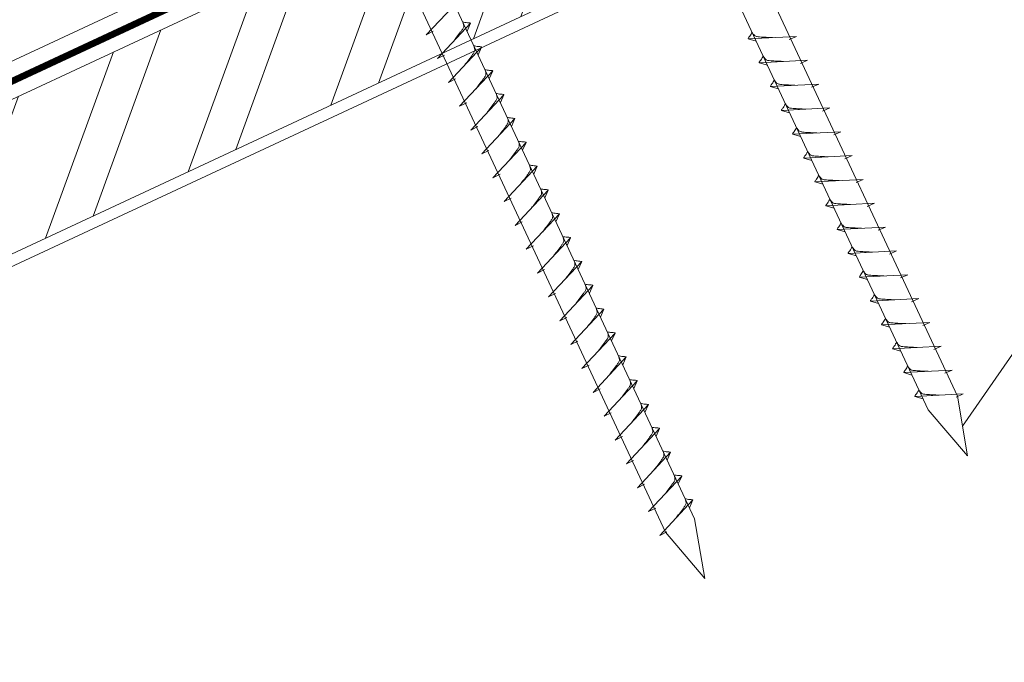
# Model space of a CAD drawing. Units: millimetres. Extents: x 0 to 70034, y 0 to 4832.
# Drawn here: x 64792 to 64961, y 372 to 482 of the extents above; entities that cross this region are included whole.
import ezdxf

# ---------------------------------------------------------------- set-up
doc = ezdxf.new("R2010")
doc.units = ezdxf.units.MM
doc.linetypes.add('STRICHPUNKT', pattern=[25.4, 12.7, -6.35, 0, -6.35])
doc.linetypes.add('Trennlage', pattern=[30, 12, -18])
for name, color, linetype, lineweight, true_color in [('02_Nägel', 7, 'Continuous', 15, 0xff7f7f), ('04_Unterdach', 7, 'Continuous', 25, 0x505f69), ('04_Unterdach_Linie', 7, 'Continuous', 0, 0x505f69), ('06_Holz', 7, 'Continuous', 15, 0x8296a0), ('06_Holzschfraffur', 7, 'Continuous', 13, 0xdce6eb), ('08_Bemassung', 7, 'Continuous', 5, 0x505f69), ('09_Luft', 7, 'Continuous', 5, 0x8296a0)]:
    doc.layers.add(name, color=color, linetype=linetype, lineweight=lineweight, true_color=true_color)

msp = doc.modelspace()

# ---------------------------------------------------------------- hatches: boundary and pattern name
at = {"layer": '06_Holzschfraffur'}
h = msp.add_hatch(dxfattribs=at)
h.set_pattern_fill('ANSI32', color=256, scale=2, angle=25, style=0)
h.set_pattern_definition([(70, (57517.883, -2620.788), (-17.901144, 6.515484), []), (70, (57526.022, -2616.992), (-17.901144, 6.515484), [])])
h.paths.add_polyline_path([(64882.79, 485.137), (64872.647, 506.889), (64723.106, 437.157), (64733.249, 415.405)])

# ---------------------------------------------------------------- linework, layer by layer
at = {"layer": '02_Nägel'}
for p, q in [((64861.76, 479.786, 24.375), (64867.427, 485.853, 24.375)), ((64863.664, 475.702, 24.375), (64869.331, 481.77, 24.375)), ((64869.331, 481.77, 24.375), (64868.741, 480.432, 24.375)), ((64861.76, 479.786, 24.375), (64862.972, 480.383, 24.375)), ((64925.156, 479.52, 24.375), (64916.865, 479.079, 24.375)), ((64916.865, 479.079, 24.375), (64918.269, 478.671, 24.375)), ((64925.156, 479.52, 24.375), (64923.919, 478.976, 24.375)), ((64865.568, 471.619, 24.375), (64871.235, 477.687, 24.375)), ((64871.235, 477.687, 24.375), (64870.645, 476.349, 24.375)), ((64863.664, 475.702, 24.375), (64864.877, 476.3, 24.375)), ((64927.06, 475.437, 24.375), (64918.769, 474.996, 24.375)), ((64927.06, 475.437, 24.375), (64925.823, 474.892, 24.375)), ((64918.769, 474.996, 24.375), (64920.173, 474.588, 24.375)), ((64865.568, 471.619, 24.375), (64866.781, 472.217, 24.375)), ((64867.472, 467.536, 24.375), (64873.139, 473.603, 24.375)), ((64873.139, 473.603, 24.375), (64872.549, 472.265, 24.375)), ((64928.964, 471.354, 24.375), (64920.673, 470.913, 24.375)), ((64920.673, 470.913, 24.375), (64922.077, 470.505, 24.375)), ((64928.964, 471.354, 24.375), (64927.727, 470.809, 24.375)), ((64869.376, 463.452, 24.375), (64875.043, 469.52, 24.375)), ((64875.043, 469.52, 24.375), (64874.453, 468.182, 24.375)), ((64867.472, 467.536, 24.375), (64868.685, 468.133, 24.375)), ((64930.868, 467.27, 24.375), (64922.577, 466.829, 24.375)), ((64930.868, 467.27, 24.375), (64929.631, 466.726, 24.375)), ((64871.28, 459.369, 24.375), (64876.947, 465.437, 24.375)), ((64876.947, 465.437, 24.375), (64876.357, 464.099, 24.375)), ((64922.577, 466.829, 24.375), (64923.981, 466.421, 24.375)), ((64869.376, 463.452, 24.375), (64870.589, 464.05, 24.375)), ((64932.772, 463.187, 24.375), (64924.482, 462.746, 24.375)), ((64924.482, 462.746, 24.375), (64925.886, 462.338, 24.375)), ((64932.772, 463.187, 24.375), (64931.535, 462.642, 24.375)), ((64873.185, 455.286, 24.375), (64878.851, 461.353, 24.375)), ((64878.851, 461.353, 24.375), (64878.261, 460.015, 24.375)), ((64871.28, 459.369, 24.375), (64872.493, 459.967, 24.375)), ((64934.676, 459.104, 24.375), (64926.386, 458.663, 24.375)), ((64926.386, 458.663, 24.375), (64927.79, 458.255, 24.375)), ((64934.676, 459.104, 24.375), (64933.439, 458.559, 24.375)), ((64875.089, 451.202, 24.375), (64880.755, 457.27, 24.375)), ((64880.755, 457.27, 24.375), (64880.165, 455.932, 24.375)), ((64873.185, 455.286, 24.375), (64874.397, 455.883, 24.375)), ((64936.58, 455.02, 24.375), (64928.29, 454.58, 24.375)), ((64928.29, 454.58, 24.375), (64929.694, 454.171, 24.375)), ((64936.58, 455.02, 24.375), (64935.343, 454.476, 24.375)), ((64876.993, 447.119, 24.375), (64882.659, 453.187, 24.375)), ((64882.659, 453.187, 24.375), (64882.07, 451.849, 24.375)), ((64875.089, 451.202, 24.375), (64876.301, 451.8, 24.375)), ((64938.484, 450.937, 24.375), (64930.194, 450.496, 24.375)), ((64930.194, 450.496, 24.375), (64931.598, 450.088, 24.375)), ((64938.484, 450.937, 24.375), (64937.247, 450.392, 24.375)), ((64878.897, 443.036, 24.375), (64884.563, 449.103, 24.375)), ((64884.563, 449.103, 24.375), (64883.974, 447.765, 24.375)), ((64876.993, 447.119, 24.375), (64878.205, 447.717, 24.375)), ((64940.388, 446.854, 24.375), (64932.098, 446.413, 24.375)), ((64940.388, 446.854, 24.375), (64939.151, 446.309, 24.375)), ((64932.098, 446.413, 24.375), (64933.502, 446.005, 24.375)), ((64878.897, 443.036, 24.375), (64880.109, 443.633, 24.375)), ((64880.801, 438.952, 24.375), (64886.468, 445.02, 24.375)), ((64886.468, 445.02, 24.375), (64885.878, 443.682, 24.375)), ((64942.293, 442.77, 24.375), (64934.002, 442.33, 24.375)), ((64934.002, 442.33, 24.375), (64935.406, 441.921, 24.375)), ((64942.293, 442.77, 24.375), (64941.055, 442.226, 24.375)), ((64882.705, 434.869, 24.375), (64888.372, 440.937, 24.375)), ((64888.372, 440.937, 24.375), (64887.782, 439.599, 24.375)), ((64880.801, 438.952, 24.375), (64882.013, 439.55, 24.375)), ((64944.197, 438.687, 24.375), (64935.906, 438.246, 24.375)), ((64944.197, 438.687, 24.375), (64942.959, 438.142, 24.375)), ((64884.609, 430.786, 24.375), (64890.276, 436.853, 24.375)), ((64890.276, 436.853, 24.375), (64889.686, 435.515, 24.375)), ((64935.906, 438.246, 24.375), (64937.31, 437.838, 24.375)), ((64882.705, 434.869, 24.375), (64883.917, 435.467, 24.375)), ((64946.101, 434.604, 24.375), (64937.81, 434.163, 24.375)), ((64937.81, 434.163, 24.375), (64939.214, 433.755, 24.375)), ((64946.101, 434.604, 24.375), (64944.864, 434.059, 24.375)), ((64886.513, 426.702, 24.375), (64892.18, 432.77, 24.375)), ((64892.18, 432.77, 24.375), (64891.59, 431.432, 24.375)), ((64884.609, 430.786, 24.375), (64885.821, 431.383, 24.375)), ((64948.005, 430.52, 24.375), (64939.714, 430.08, 24.375)), ((64939.714, 430.08, 24.375), (64941.118, 429.671, 24.375)), ((64948.005, 430.52, 24.375), (64946.768, 429.976, 24.375)), ((64888.417, 422.619, 24.375), (64894.084, 428.687, 24.375)), ((64894.084, 428.687, 24.375), (64893.494, 427.349, 24.375)), ((64886.513, 426.702, 24.375), (64887.726, 427.3, 24.375)), ((64949.909, 426.437, 24.375), (64941.618, 425.996, 24.375)), ((64941.618, 425.996, 24.375), (64943.022, 425.588, 24.375)), ((64949.909, 426.437, 24.375), (64948.672, 425.892, 24.375)), ((64888.417, 422.619, 24.375), (64889.63, 423.217, 24.375)), ((64890.321, 418.536, 24.375), (64895.988, 424.603, 24.375)), ((64895.988, 424.603, 24.375), (64895.398, 423.265, 24.375)), ((64951.813, 422.354, 24.375), (64943.522, 421.913, 24.375)), ((64943.522, 421.913, 24.375), (64944.926, 421.505, 24.375)), ((64951.813, 422.354, 24.375), (64950.576, 421.809, 24.375)), ((64892.225, 414.452, 24.375), (64897.892, 420.52, 24.375)), ((64897.892, 420.52, 24.375), (64897.302, 419.182, 24.375)), ((64890.321, 418.536, 24.375), (64891.534, 419.133, 24.375)), ((64953.717, 418.27, 24.375), (64945.427, 417.83, 24.375)), ((64953.717, 418.27, 24.375), (64952.48, 417.726, 24.375)), ((64894.13, 410.369, 24.375), (64899.796, 416.437, 24.375)), ((64899.796, 416.437, 24.375), (64899.206, 415.099, 24.375)), ((64945.427, 417.83, 24.375), (64946.831, 417.422, 24.375)), ((64892.225, 414.452, 24.375), (64893.438, 415.05, 24.375)), ((64896.034, 406.286, 24.375), (64901.7, 412.353, 24.375)), ((64901.7, 412.353, 24.375), (64901.11, 411.016, 24.375)), ((64894.13, 410.369, 24.375), (64895.342, 410.967, 24.375)), ((64897.938, 402.202, 24.375), (64903.604, 408.27, 24.375)), ((64903.604, 408.27, 24.375), (64903.014, 406.932, 24.375)), ((64896.034, 406.286, 24.375), (64897.246, 406.883, 24.375)), ((64899.842, 398.119, 24.375), (64905.508, 404.187, 24.375)), ((64905.508, 404.187, 24.375), (64904.919, 402.849, 24.375)), ((64897.938, 402.202, 24.375), (64899.15, 402.8, 24.375)), ((64901.746, 394.036, 24.375), (64907.413, 400.103, 24.375)), ((64907.413, 400.103, 24.375), (64906.823, 398.766, 24.375)), ((64899.842, 398.119, 24.375), (64901.054, 398.717, 24.375)), ((64901.746, 394.036, 24.375), (64902.958, 394.633, 24.375))]:
    msp.add_line(p, q, dxfattribs=at)
at = {"layer": '02_Nägel', "elevation": 24.375}
for points in [[(64858.61, 601.287), (64861.917, 599.519), (64947.709, 415.538), (64954.427, 407.638), (64952.693, 417.863), (64866.902, 601.843), (64867.673, 605.513)], [(64813.617, 580.307), (64816.925, 578.539), (64902.716, 394.558), (64909.435, 386.657), (64907.701, 396.883), (64821.909, 580.863), (64822.681, 584.533)]]:
    msp.add_lwpolyline(points, dxfattribs=at)
at = {"layer": '02_Nägel'}
for points in [[(64866.474, 478.711, 24.375), (64866.962, 479.354, 24.375), (64867.64, 480.263, 24.375), (64867.943, 480.695, 24.375), (64868.172, 481.168, 24.375), (64868.147, 481.498, 24.375), (64868.014, 481.991, 24.375)], [(64869.331, 481.77, 24.375), (64869.257, 481.806, 24.375), (64868.801, 481.847, 24.375), (64868.369, 481.91, 24.375), (64868.014, 481.991, 24.375)], [(64868.378, 474.628, 24.375), (64868.866, 475.271, 24.375), (64869.544, 476.179, 24.375), (64869.847, 476.611, 24.375), (64870.076, 477.085, 24.375), (64870.051, 477.415, 24.375), (64869.918, 477.907, 24.375)], [(64871.235, 477.687, 24.375), (64871.161, 477.722, 24.375), (64870.706, 477.763, 24.375), (64870.273, 477.826, 24.375), (64869.918, 477.907, 24.375)], [(64870.282, 470.544, 24.375), (64870.77, 471.187, 24.375), (64871.448, 472.096, 24.375), (64871.751, 472.528, 24.375), (64871.98, 473.001, 24.375), (64871.956, 473.331, 24.375), (64871.822, 473.824, 24.375)], [(64873.139, 473.603, 24.375), (64873.065, 473.639, 24.375), (64872.61, 473.68, 24.375), (64872.177, 473.743, 24.375), (64871.822, 473.824, 24.375)], [(64872.186, 466.461, 24.375), (64872.674, 467.104, 24.375), (64873.352, 468.013, 24.375), (64873.655, 468.445, 24.375), (64873.885, 468.918, 24.375), (64873.86, 469.248, 24.375), (64873.726, 469.741, 24.375)], [(64875.043, 469.52, 24.375), (64874.969, 469.556, 24.375), (64874.514, 469.597, 24.375), (64874.081, 469.66, 24.375), (64873.726, 469.741, 24.375)], [(64874.09, 462.378, 24.375), (64874.578, 463.021, 24.375), (64875.257, 463.929, 24.375), (64875.559, 464.361, 24.375), (64875.789, 464.835, 24.375), (64875.764, 465.165, 24.375), (64875.63, 465.657, 24.375)], [(64876.947, 465.437, 24.375), (64876.873, 465.472, 24.375), (64876.418, 465.513, 24.375), (64875.985, 465.576, 24.375), (64875.63, 465.657, 24.375)], [(64875.994, 458.294, 24.375), (64876.482, 458.937, 24.375), (64877.161, 459.846, 24.375), (64877.463, 460.278, 24.375), (64877.693, 460.751, 24.375), (64877.668, 461.081, 24.375), (64877.535, 461.574, 24.375)], [(64878.851, 461.353, 24.375), (64878.777, 461.389, 24.375), (64878.322, 461.43, 24.375), (64877.889, 461.493, 24.375), (64877.535, 461.574, 24.375)], [(64877.898, 454.211, 24.375), (64878.386, 454.854, 24.375), (64879.065, 455.763, 24.375), (64879.367, 456.195, 24.375), (64879.597, 456.668, 24.375), (64879.572, 456.998, 24.375), (64879.439, 457.491, 24.375)], [(64880.755, 457.27, 24.375), (64880.681, 457.306, 24.375), (64880.226, 457.347, 24.375), (64879.793, 457.41, 24.375), (64879.439, 457.491, 24.375)], [(64879.803, 450.128, 24.375), (64880.29, 450.771, 24.375), (64880.969, 451.679, 24.375), (64881.271, 452.111, 24.375), (64881.501, 452.585, 24.375), (64881.476, 452.915, 24.375), (64881.343, 453.407, 24.375)], [(64882.659, 453.187, 24.375), (64882.585, 453.222, 24.375), (64882.13, 453.263, 24.375), (64881.697, 453.326, 24.375), (64881.343, 453.407, 24.375)], [(64881.707, 446.044, 24.375), (64882.194, 446.688, 24.375), (64882.873, 447.596, 24.375), (64883.175, 448.028, 24.375), (64883.405, 448.501, 24.375), (64883.38, 448.831, 24.375), (64883.247, 449.324, 24.375)], [(64884.563, 449.103, 24.375), (64884.49, 449.139, 24.375), (64884.034, 449.18, 24.375), (64883.602, 449.243, 24.375), (64883.247, 449.324, 24.375)], [(64883.611, 441.961, 24.375), (64884.098, 442.604, 24.375), (64884.777, 443.513, 24.375), (64885.079, 443.945, 24.375), (64885.309, 444.418, 24.375), (64885.284, 444.748, 24.375), (64885.151, 445.241, 24.375)], [(64886.468, 445.02, 24.375), (64886.394, 445.056, 24.375), (64885.938, 445.097, 24.375), (64885.506, 445.16, 24.375), (64885.151, 445.241, 24.375)], [(64885.515, 437.878, 24.375), (64886.002, 438.521, 24.375), (64886.681, 439.429, 24.375), (64886.984, 439.861, 24.375), (64887.213, 440.335, 24.375), (64887.188, 440.665, 24.375), (64887.055, 441.157, 24.375)], [(64888.372, 440.937, 24.375), (64888.298, 440.973, 24.375), (64887.842, 441.013, 24.375), (64887.41, 441.076, 24.375), (64887.055, 441.157, 24.375)], [(64887.419, 433.794, 24.375), (64887.907, 434.438, 24.375), (64888.585, 435.346, 24.375), (64888.888, 435.778, 24.375), (64889.117, 436.251, 24.375), (64889.092, 436.581, 24.375), (64888.959, 437.074, 24.375)], [(64890.276, 436.853, 24.375), (64890.202, 436.889, 24.375), (64889.746, 436.93, 24.375), (64889.314, 436.993, 24.375), (64888.959, 437.074, 24.375)], [(64889.323, 429.711, 24.375), (64889.811, 430.354, 24.375), (64890.489, 431.263, 24.375), (64890.792, 431.695, 24.375), (64891.021, 432.168, 24.375), (64890.996, 432.498, 24.375), (64890.863, 432.991, 24.375)], [(64892.18, 432.77, 24.375), (64892.106, 432.806, 24.375), (64891.651, 432.847, 24.375), (64891.218, 432.91, 24.375), (64890.863, 432.991, 24.375)], [(64891.227, 425.628, 24.375), (64891.715, 426.271, 24.375), (64892.393, 427.179, 24.375), (64892.696, 427.611, 24.375), (64892.925, 428.085, 24.375), (64892.901, 428.415, 24.375), (64892.767, 428.908, 24.375)], [(64894.084, 428.687, 24.375), (64894.01, 428.723, 24.375), (64893.555, 428.763, 24.375), (64893.122, 428.826, 24.375), (64892.767, 428.908, 24.375)], [(64893.131, 421.544, 24.375), (64893.619, 422.188, 24.375), (64894.297, 423.096, 24.375), (64894.6, 423.528, 24.375), (64894.83, 424.001, 24.375), (64894.805, 424.331, 24.375), (64894.671, 424.824, 24.375)], [(64895.988, 424.603, 24.375), (64895.914, 424.639, 24.375), (64895.459, 424.68, 24.375), (64895.026, 424.743, 24.375), (64894.671, 424.824, 24.375)], [(64895.035, 417.461, 24.375), (64895.523, 418.104, 24.375), (64896.201, 419.013, 24.375), (64896.504, 419.445, 24.375), (64896.734, 419.918, 24.375), (64896.709, 420.248, 24.375), (64896.575, 420.741, 24.375)], [(64897.892, 420.52, 24.375), (64897.818, 420.556, 24.375), (64897.363, 420.597, 24.375), (64896.93, 420.66, 24.375), (64896.575, 420.741, 24.375)], [(64896.939, 413.378, 24.375), (64897.427, 414.021, 24.375), (64898.106, 414.929, 24.375), (64898.408, 415.361, 24.375), (64898.638, 415.835, 24.375), (64898.613, 416.165, 24.375), (64898.479, 416.658, 24.375)], [(64899.796, 416.437, 24.375), (64899.722, 416.473, 24.375), (64899.267, 416.513, 24.375), (64898.834, 416.576, 24.375), (64898.479, 416.658, 24.375)], [(64898.843, 409.294, 24.375), (64899.331, 409.938, 24.375), (64900.01, 410.846, 24.375), (64900.312, 411.278, 24.375), (64900.542, 411.751, 24.375), (64900.517, 412.081, 24.375), (64900.384, 412.574, 24.375)], [(64901.7, 412.353, 24.375), (64901.626, 412.389, 24.375), (64901.171, 412.43, 24.375), (64900.738, 412.493, 24.375), (64900.384, 412.574, 24.375)], [(64900.748, 405.211, 24.375), (64901.235, 405.854, 24.375), (64901.914, 406.763, 24.375), (64902.216, 407.195, 24.375), (64902.446, 407.668, 24.375), (64902.421, 407.998, 24.375), (64902.288, 408.491, 24.375)], [(64903.604, 408.27, 24.375), (64903.53, 408.306, 24.375), (64903.075, 408.347, 24.375), (64902.642, 408.41, 24.375), (64902.288, 408.491, 24.375)], [(64902.652, 401.128, 24.375), (64903.139, 401.771, 24.375), (64903.818, 402.679, 24.375), (64904.12, 403.111, 24.375), (64904.35, 403.585, 24.375), (64904.325, 403.915, 24.375), (64904.192, 404.408, 24.375)], [(64905.508, 404.187, 24.375), (64905.434, 404.223, 24.375), (64904.979, 404.263, 24.375), (64904.546, 404.326, 24.375), (64904.192, 404.408, 24.375)], [(64904.556, 397.044, 24.375), (64905.043, 397.688, 24.375), (64905.722, 398.596, 24.375), (64906.024, 399.028, 24.375), (64906.254, 399.501, 24.375), (64906.229, 399.831, 24.375), (64906.096, 400.324, 24.375)], [(64907.413, 400.103, 24.375), (64907.339, 400.139, 24.375), (64906.883, 400.18, 24.375), (64906.451, 400.243, 24.375), (64906.096, 400.324, 24.375)]]:
    msp.add_spline(points, degree=3, dxfattribs=at)
for points, knots in [([(64916.865, 479.079, 24.375), (64916.871, 479.106, 24.375), (64916.91, 479.283, 24.375), (64917.165, 479.518, 24.375), (64917.367, 479.883, 24.375), (64917.488, 480.122, 24.375), (64917.542, 480.23, 24.375)], [0, 0, 0, 0, 0.0822026, 0.5393739, 0.9765786, 1.3405073, 1.3405073, 1.3405073, 1.3405073]), ([(64921.045, 479.302, 24.375), (64920.776, 479.315, 24.375), (64920.131, 479.347, 24.375), (64919.303, 479.386, 24.375), (64918.589, 479.449, 24.375), (64918.1, 479.501, 24.375), (64917.787, 479.855, 24.375), (64917.635, 480.089, 24.375), (64917.542, 480.23, 24.375)], [0, 0, 0, 0, 0.8071321, 1.941076, 2.4685481, 2.9946046, 3.3254251, 3.8360041, 3.8360041, 3.8360041, 3.8360041]), ([(64918.769, 474.996, 24.375), (64918.775, 475.023, 24.375), (64918.814, 475.2, 24.375), (64919.069, 475.435, 24.375), (64919.271, 475.8, 24.375), (64919.392, 476.038, 24.375), (64919.446, 476.147, 24.375)], [0, 0, 0, 0, 0.0822026, 0.5393739, 0.9765786, 1.3405073, 1.3405073, 1.3405073, 1.3405073]), ([(64922.949, 475.218, 24.375), (64922.681, 475.232, 24.375), (64922.035, 475.264, 24.375), (64921.207, 475.302, 24.375), (64920.493, 475.366, 24.375), (64920.004, 475.418, 24.375), (64919.691, 475.772, 24.375), (64919.539, 476.005, 24.375), (64919.446, 476.147, 24.375)], [0, 0, 0, 0, 0.8071321, 1.941076, 2.4685481, 2.9946046, 3.3254251, 3.8360041, 3.8360041, 3.8360041, 3.8360041]), ([(64920.673, 470.913, 24.375), (64920.679, 470.94, 24.375), (64920.718, 471.117, 24.375), (64920.973, 471.351, 24.375), (64921.175, 471.716, 24.375), (64921.296, 471.955, 24.375), (64921.351, 472.063, 24.375)], [0, 0, 0, 0, 0.0822026, 0.5393739, 0.9765786, 1.3405073, 1.3405073, 1.3405073, 1.3405073]), ([(64924.853, 471.135, 24.375), (64924.585, 471.148, 24.375), (64923.939, 471.181, 24.375), (64923.112, 471.219, 24.375), (64922.397, 471.283, 24.375), (64921.908, 471.335, 24.375), (64921.595, 471.689, 24.375), (64921.443, 471.922, 24.375), (64921.351, 472.063, 24.375)], [0, 0, 0, 0, 0.8071321, 1.941076, 2.4685481, 2.9946046, 3.3254251, 3.8360041, 3.8360041, 3.8360041, 3.8360041]), ([(64922.577, 466.829, 24.375), (64922.583, 466.856, 24.375), (64922.622, 467.033, 24.375), (64922.877, 467.268, 24.375), (64923.08, 467.633, 24.375), (64923.2, 467.872, 24.375), (64923.255, 467.98, 24.375)], [0, 0, 0, 0, 0.0822026, 0.5393739, 0.9765786, 1.3405073, 1.3405073, 1.3405073, 1.3405073]), ([(64926.757, 467.052, 24.375), (64926.489, 467.065, 24.375), (64925.843, 467.097, 24.375), (64925.016, 467.136, 24.375), (64924.301, 467.199, 24.375), (64923.812, 467.251, 24.375), (64923.499, 467.605, 24.375), (64923.347, 467.839, 24.375), (64923.255, 467.98, 24.375)], [0, 0, 0, 0, 0.8071321, 1.941076, 2.4685481, 2.9946046, 3.3254251, 3.8360041, 3.8360041, 3.8360041, 3.8360041]), ([(64924.482, 462.746, 24.375), (64924.487, 462.773, 24.375), (64924.526, 462.95, 24.375), (64924.781, 463.185, 24.375), (64924.984, 463.55, 24.375), (64925.104, 463.788, 24.375), (64925.159, 463.897, 24.375)], [0, 0, 0, 0, 0.0822026, 0.5393739, 0.9765786, 1.3405073, 1.3405073, 1.3405073, 1.3405073]), ([(64928.661, 462.968, 24.375), (64928.393, 462.982, 24.375), (64927.747, 463.014, 24.375), (64926.92, 463.052, 24.375), (64926.205, 463.116, 24.375), (64925.716, 463.168, 24.375), (64925.403, 463.522, 24.375), (64925.251, 463.755, 24.375), (64925.159, 463.897, 24.375)], [0, 0, 0, 0, 0.8071321, 1.941076, 2.4685481, 2.9946046, 3.3254251, 3.8360041, 3.8360041, 3.8360041, 3.8360041]), ([(64926.386, 458.663, 24.375), (64926.392, 458.69, 24.375), (64926.43, 458.867, 24.375), (64926.685, 459.101, 24.375), (64926.888, 459.466, 24.375), (64927.008, 459.705, 24.375), (64927.063, 459.813, 24.375)], [0, 0, 0, 0, 0.0822026, 0.5393739, 0.9765786, 1.3405073, 1.3405073, 1.3405073, 1.3405073]), ([(64930.565, 458.885, 24.375), (64930.297, 458.898, 24.375), (64929.651, 458.931, 24.375), (64928.824, 458.969, 24.375), (64928.109, 459.033, 24.375), (64927.62, 459.085, 24.375), (64927.307, 459.439, 24.375), (64927.155, 459.672, 24.375), (64927.063, 459.813, 24.375)], [0, 0, 0, 0, 0.8071321, 1.941076, 2.4685481, 2.9946046, 3.3254251, 3.8360041, 3.8360041, 3.8360041, 3.8360041]), ([(64928.29, 454.58, 24.375), (64928.296, 454.606, 24.375), (64928.334, 454.783, 24.375), (64928.589, 455.018, 24.375), (64928.792, 455.383, 24.375), (64928.912, 455.622, 24.375), (64928.967, 455.73, 24.375)], [0, 0, 0, 0, 0.0822026, 0.5393739, 0.9765786, 1.3405073, 1.3405073, 1.3405073, 1.3405073]), ([(64932.469, 454.802, 24.375), (64932.201, 454.815, 24.375), (64931.555, 454.847, 24.375), (64930.728, 454.886, 24.375), (64930.013, 454.95, 24.375), (64929.524, 455.001, 24.375), (64929.211, 455.355, 24.375), (64929.059, 455.589, 24.375), (64928.967, 455.73, 24.375)], [0, 0, 0, 0, 0.8071321, 1.941076, 2.4685481, 2.9946046, 3.3254251, 3.8360041, 3.8360041, 3.8360041, 3.8360041]), ([(64930.194, 450.496, 24.375), (64930.2, 450.523, 24.375), (64930.238, 450.7, 24.375), (64930.493, 450.935, 24.375), (64930.696, 451.3, 24.375), (64930.816, 451.538, 24.375), (64930.871, 451.647, 24.375)], [0, 0, 0, 0, 0.0822026, 0.5393739, 0.9765786, 1.3405073, 1.3405073, 1.3405073, 1.3405073]), ([(64934.373, 450.718, 24.375), (64934.105, 450.732, 24.375), (64933.46, 450.764, 24.375), (64932.632, 450.802, 24.375), (64931.917, 450.866, 24.375), (64931.428, 450.918, 24.375), (64931.115, 451.272, 24.375), (64930.963, 451.505, 24.375), (64930.871, 451.647, 24.375)], [0, 0, 0, 0, 0.8071321, 1.941076, 2.4685481, 2.9946046, 3.3254251, 3.8360041, 3.8360041, 3.8360041, 3.8360041]), ([(64932.098, 446.413, 24.375), (64932.104, 446.44, 24.375), (64932.142, 446.617, 24.375), (64932.397, 446.851, 24.375), (64932.6, 447.216, 24.375), (64932.72, 447.455, 24.375), (64932.775, 447.563, 24.375)], [0, 0, 0, 0, 0.0822026, 0.5393739, 0.9765786, 1.3405073, 1.3405073, 1.3405073, 1.3405073]), ([(64936.278, 446.635, 24.375), (64936.009, 446.648, 24.375), (64935.364, 446.681, 24.375), (64934.536, 446.719, 24.375), (64933.821, 446.783, 24.375), (64933.332, 446.835, 24.375), (64933.02, 447.189, 24.375), (64932.867, 447.422, 24.375), (64932.775, 447.563, 24.375)], [0, 0, 0, 0, 0.8071321, 1.941076, 2.4685481, 2.9946046, 3.3254251, 3.8360041, 3.8360041, 3.8360041, 3.8360041]), ([(64934.002, 442.33, 24.375), (64934.008, 442.356, 24.375), (64934.047, 442.533, 24.375), (64934.302, 442.768, 24.375), (64934.504, 443.133, 24.375), (64934.624, 443.372, 24.375), (64934.679, 443.48, 24.375)], [0, 0, 0, 0, 0.0822026, 0.5393739, 0.9765786, 1.3405073, 1.3405073, 1.3405073, 1.3405073]), ([(64938.182, 442.552, 24.375), (64937.913, 442.565, 24.375), (64937.268, 442.597, 24.375), (64936.44, 442.636, 24.375), (64935.725, 442.7, 24.375), (64935.237, 442.751, 24.375), (64934.924, 443.105, 24.375), (64934.771, 443.339, 24.375), (64934.679, 443.48, 24.375)], [0, 0, 0, 0, 0.8071321, 1.941076, 2.4685481, 2.9946046, 3.3254251, 3.8360041, 3.8360041, 3.8360041, 3.8360041]), ([(64935.906, 438.246, 24.375), (64935.912, 438.273, 24.375), (64935.951, 438.45, 24.375), (64936.206, 438.685, 24.375), (64936.408, 439.05, 24.375), (64936.529, 439.288, 24.375), (64936.583, 439.397, 24.375)], [0, 0, 0, 0, 0.0822026, 0.5393739, 0.9765786, 1.3405073, 1.3405073, 1.3405073, 1.3405073]), ([(64940.086, 438.468, 24.375), (64939.817, 438.482, 24.375), (64939.172, 438.514, 24.375), (64938.344, 438.553, 24.375), (64937.629, 438.616, 24.375), (64937.141, 438.668, 24.375), (64936.828, 439.022, 24.375), (64936.676, 439.255, 24.375), (64936.583, 439.397, 24.375)], [0, 0, 0, 0, 0.8071321, 1.941076, 2.4685481, 2.9946046, 3.3254251, 3.8360041, 3.8360041, 3.8360041, 3.8360041]), ([(64937.81, 434.163, 24.375), (64937.816, 434.19, 24.375), (64937.855, 434.367, 24.375), (64938.11, 434.601, 24.375), (64938.312, 434.966, 24.375), (64938.433, 435.205, 24.375), (64938.487, 435.314, 24.375)], [0, 0, 0, 0, 0.0822026, 0.5393739, 0.9765786, 1.3405073, 1.3405073, 1.3405073, 1.3405073]), ([(64941.99, 434.385, 24.375), (64941.721, 434.398, 24.375), (64941.076, 434.431, 24.375), (64940.248, 434.469, 24.375), (64939.533, 434.533, 24.375), (64939.045, 434.585, 24.375), (64938.732, 434.939, 24.375), (64938.58, 435.172, 24.375), (64938.487, 435.314, 24.375)], [0, 0, 0, 0, 0.8071321, 1.941076, 2.4685481, 2.9946046, 3.3254251, 3.8360041, 3.8360041, 3.8360041, 3.8360041]), ([(64939.714, 430.08, 24.375), (64939.72, 430.106, 24.375), (64939.759, 430.283, 24.375), (64940.014, 430.518, 24.375), (64940.216, 430.883, 24.375), (64940.337, 431.122, 24.375), (64940.391, 431.23, 24.375)], [0, 0, 0, 0, 0.0822026, 0.5393739, 0.9765786, 1.3405073, 1.3405073, 1.3405073, 1.3405073]), ([(64943.894, 430.302, 24.375), (64943.625, 430.315, 24.375), (64942.98, 430.347, 24.375), (64942.152, 430.386, 24.375), (64941.438, 430.45, 24.375), (64940.949, 430.501, 24.375), (64940.636, 430.855, 24.375), (64940.484, 431.089, 24.375), (64940.391, 431.23, 24.375)], [0, 0, 0, 0, 0.8071321, 1.941076, 2.4685481, 2.9946046, 3.3254251, 3.8360041, 3.8360041, 3.8360041, 3.8360041]), ([(64941.618, 425.996, 24.375), (64941.624, 426.023, 24.375), (64941.663, 426.2, 24.375), (64941.918, 426.435, 24.375), (64942.12, 426.8, 24.375), (64942.241, 427.038, 24.375), (64942.296, 427.147, 24.375)], [0, 0, 0, 0, 0.0822026, 0.5393739, 0.9765786, 1.3405073, 1.3405073, 1.3405073, 1.3405073]), ([(64945.798, 426.218, 24.375), (64945.53, 426.232, 24.375), (64944.884, 426.264, 24.375), (64944.056, 426.303, 24.375), (64943.342, 426.366, 24.375), (64942.853, 426.418, 24.375), (64942.54, 426.772, 24.375), (64942.388, 427.005, 24.375), (64942.296, 427.147, 24.375)], [0, 0, 0, 0, 0.8071321, 1.941076, 2.4685481, 2.9946046, 3.3254251, 3.8360041, 3.8360041, 3.8360041, 3.8360041]), ([(64943.522, 421.913, 24.375), (64943.528, 421.94, 24.375), (64943.567, 422.117, 24.375), (64943.822, 422.351, 24.375), (64944.024, 422.717, 24.375), (64944.145, 422.955, 24.375), (64944.2, 423.064, 24.375)], [0, 0, 0, 0, 0.0822026, 0.5393739, 0.9765786, 1.3405073, 1.3405073, 1.3405073, 1.3405073]), ([(64947.702, 422.135, 24.375), (64947.434, 422.149, 24.375), (64946.788, 422.181, 24.375), (64945.961, 422.219, 24.375), (64945.246, 422.283, 24.375), (64944.757, 422.335, 24.375), (64944.444, 422.689, 24.375), (64944.292, 422.922, 24.375), (64944.2, 423.064, 24.375)], [0, 0, 0, 0, 0.8071321, 1.941076, 2.4685481, 2.9946046, 3.3254251, 3.8360041, 3.8360041, 3.8360041, 3.8360041]), ([(64945.427, 417.83, 24.375), (64945.432, 417.857, 24.375), (64945.471, 418.033, 24.375), (64945.726, 418.268, 24.375), (64945.929, 418.633, 24.375), (64946.049, 418.872, 24.375), (64946.104, 418.98, 24.375)], [0, 0, 0, 0, 0.0822026, 0.5393739, 0.9765786, 1.3405073, 1.3405073, 1.3405073, 1.3405073]), ([(64949.606, 418.052, 24.375), (64949.338, 418.065, 24.375), (64948.692, 418.097, 24.375), (64947.865, 418.136, 24.375), (64947.15, 418.2, 24.375), (64946.661, 418.251, 24.375), (64946.348, 418.605, 24.375), (64946.196, 418.839, 24.375), (64946.104, 418.98, 24.375)], [0, 0, 0, 0, 0.8071321, 1.941076, 2.4685481, 2.9946046, 3.3254251, 3.8360041, 3.8360041, 3.8360041, 3.8360041])]:
    msp.add_open_spline(points, degree=3, knots=knots, dxfattribs=at)
at = {"layer": '04_Unterdach', "linetype": 'Trennlage', "ltscale": 0.5, "const_width": 1, "flags": 128}
msp.add_lwpolyline([(64645.41, 404.069), (65221.499, 672.589)], dxfattribs=at)
at = {"layer": '04_Unterdach_Linie', "ltscale": 5, "flags": 128}
for points in [[(64645.41, 404.621), (65221.499, 673.141)], [(64645.41, 403.518), (65221.499, 672.037)]]:
    msp.add_lwpolyline(points, dxfattribs=at)
at = {"layer": '06_Holz'}
for points in [[(65221.499, 676.105), (64645.41, 407.47)], [(64645.41, 372.287), (65221.499, 640.921)]]:
    msp.add_lwpolyline(points, dxfattribs=at)
msp.add_lwpolyline([(64733.249, 415.405), (64882.79, 485.137), (64872.647, 506.889), (64723.106, 437.157)], close=True, dxfattribs=at)
at = {"layer": '08_Bemassung'}
msp.add_line((64966.763, 431.751), (64953.56, 412.75, 24.375), dxfattribs=at)
at = {"layer": '09_Luft', "linetype": 'STRICHPUNKT'}
msp.add_open_spline([(64645.41, 424.04), (64648.426, 425.416), (64651.442, 426.793), (64654.458, 428.169), (64654.462, 428.17), (64654.465, 428.172), (64654.469, 428.174), (64654.728, 428.292), (64683.924, 441.803), (64725.831, 504.437), (64838.073, 490.639), (64899.16, 586.158), (65011.451, 572.649), (65074.12, 666.783), (65169.68, 656.515), (65207.743, 692.926), (65221.499, 705.244)], degree=3, knots=[902.6972315, 902.6972315, 902.6972315, 902.6972315, 912.8352104, 912.8352104, 912.8352104, 912.8471286, 912.8471286, 912.8471286, 913.7180486, 1011.2327965, 1110.1037053, 1207.3538106, 1305.4718943, 1404.2622454, 1502.8888872, 1557.0171497, 1557.0171497, 1557.0171497, 1557.0171497], dxfattribs=at)

doc.saveas('drawing.dxf')
